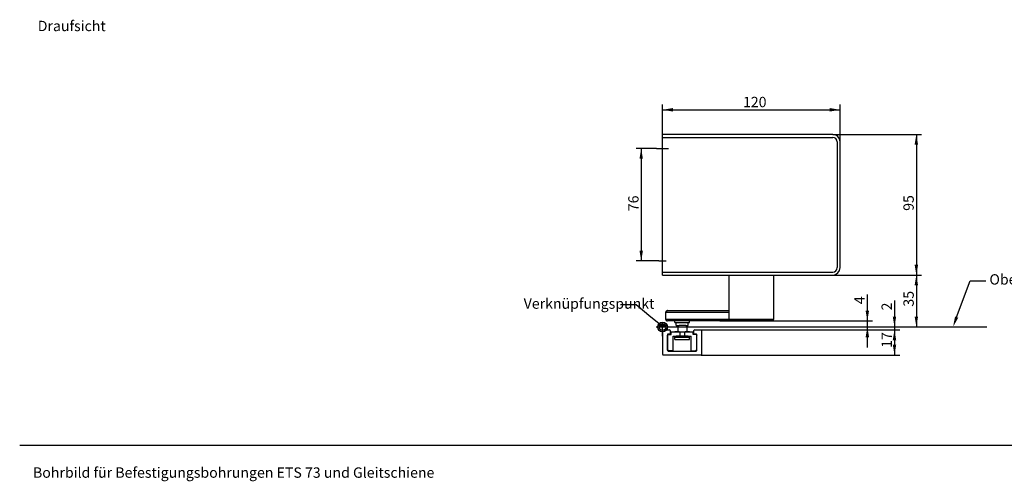
# Model space of a CAD drawing. Units: millimetres. Extents: x 0 to 1189, y 0 to 813.
# Drawn here: x 0 to 665, y 502 to 813 of the extents above; entities that cross this region are included whole.
import ezdxf
from ezdxf import colors
from ezdxf.entities.mleader import LeaderData, LeaderLine
from ezdxf.enums import TextEntityAlignment as Align
from ezdxf.lldxf.tags import DXFTag
from ezdxf.math import Vec2, Vec3

# ---------------------------------------------------------------- set-up
doc = ezdxf.new("R2010")
doc.units = ezdxf.units.MM
for name, color, linetype in [('LE_ALL', 7, 'Continuous'), ('Standard', 7, 'Continuous'), ('TXT_YELLOW', 7, 'Continuous')]:
    doc.layers.add(name, color=color, linetype=linetype)
doc.styles.add('SEACAD_Solid_Edge_ISO', font='seiso.ttf')
tags = doc.linetypes.add('CENTER2', pattern=[28.575, 19.05, -3.175, 3.175, -3.175]).pattern_tags.tags
tags[10:11] = [DXFTag(74, 4), DXFTag(75, 0), DXFTag(340, '0'), DXFTag(46, 0.0), DXFTag(50, 0.0), DXFTag(44, 0.0), DXFTag(45, 0.0)]
tags[8:9] = [DXFTag(74, 4), DXFTag(75, 0), DXFTag(340, '0'), DXFTag(46, 0.0), DXFTag(50, 0.0), DXFTag(44, 0.0), DXFTag(45, 0.0)]
tags[6:7] = [DXFTag(74, 4), DXFTag(75, 0), DXFTag(340, '0'), DXFTag(46, 0.0), DXFTag(50, 0.0), DXFTag(44, 0.0), DXFTag(45, 0.0)]
tags[4:5] = [DXFTag(74, 4), DXFTag(75, 0), DXFTag(340, '0'), DXFTag(46, 0.0), DXFTag(50, 0.0), DXFTag(44, 0.0), DXFTag(45, 0.0)]
doc.dimstyles.new('ISO_(mm)', dxfattribs={"dimtxt": 7, "dimasz": 7, "dimexe": 3.5, "dimexo": 0, "dimgap": 1.75, "dimtad": 1, "dimtxsty": 'SEACAD_Solid_Edge_ISO', "dimblk1": '_SE_FILLED', "dimblk2": '_SE_FILLED', "dimsah": 1, "dimcen": 3.5, "dimadec": 0, "dimazin": 0, "dimtfac": 0.5, "dimtmove": 0, "dimatfit": 3, "dimfxl": 1, "dimarcsym": 0})

# ---------------------------------------------------------------- blocks, each defined once
blk = doc.blocks.new('_SE_FILLED')
at = {"color": 0}
blk.add_line((0, 0), (-1, 0), dxfattribs=at)
blk.add_solid([(0, 0), (-1, -0.1665), (-1, 0.1665), (0, 0)], dxfattribs=at)
blk = doc.blocks.new('DMBLK983')
at = {"layer": 'Standard', "linetype": 'Continuous'}
for points in [[(592.16, 596.88), (591, 603.88), (589.83, 596.88)], [(592.16, 593.88), (589.83, 593.88), (591, 586.88)]]:
    blk.add_hatch(color=7, dxfattribs=at).paths.add_polyline_path(points)
at = {"layer": 'Standard', "color": 7, "linetype": 'Continuous'}
for p, q in [((458.18, 603.88), (594.5, 603.88)), ((591, 603.88), (591, 586.88)), ((460.3, 586.88), (594.5, 586.88))]:
    blk.add_line(p, q, dxfattribs=at)
at = {"layer": 'Standard', "color": 7, "linetype": 'Continuous', "style": 'SEACAD_Solid_Edge_ISO'}
blk.add_text('17', height=7, rotation=90, dxfattribs=at).set_placement((582.25, 591.72), align=Align.TOP_LEFT)
blk = doc.blocks.new('DMBLK984')
at = {"layer": 'Standard', "linetype": 'Continuous'}
for points in [[(606.94, 728.88), (605.77, 735.88), (604.6, 728.88)], [(606.94, 647.88), (604.6, 647.88), (605.77, 640.88)]]:
    blk.add_hatch(color=7, dxfattribs=at).paths.add_polyline_path(points)
at = {"layer": 'Standard', "color": 7, "linetype": 'Continuous'}
for p, q in [((549.3, 735.88), (609.27, 735.88)), ((605.77, 735.88), (605.77, 640.88)), ((549.3, 640.88), (609.27, 640.88))]:
    blk.add_line(p, q, dxfattribs=at)
at = {"layer": 'Standard', "color": 7, "linetype": 'Continuous', "style": 'SEACAD_Solid_Edge_ISO'}
blk.add_text('95', height=7, rotation=90, dxfattribs=at).set_placement((597.02, 684.25), align=Align.TOP_LEFT)
blk = doc.blocks.new('DMBLK985')
at = {"layer": 'Standard', "linetype": 'Continuous'}
for points in [[(573.83, 616.88), (571.49, 616.88), (572.66, 609.88)], [(573.83, 598.88), (572.66, 605.88), (571.49, 598.88)]]:
    blk.add_hatch(color=7, dxfattribs=at).paths.add_polyline_path(points)
at = {"layer": 'Standard', "color": 7, "linetype": 'Continuous'}
for p, q in [((572.66, 591.88), (572.66, 627.8)), ((472.93, 609.88), (576.16, 609.88))]:
    blk.add_line(p, q, dxfattribs=at)
at = {"layer": 'Standard', "color": 7, "linetype": 'Continuous', "style": 'SEACAD_Solid_Edge_ISO'}
blk.add_text('4', height=7, rotation=90, dxfattribs=at).set_placement((563.91, 621.21), align=Align.TOP_LEFT)
blk = doc.blocks.new('DMBLK986')
at = {"layer": 'Standard', "linetype": 'Continuous'}
for points in [[(606.94, 633.88), (605.77, 640.88), (604.6, 633.88)], [(606.94, 612.88), (604.6, 612.88), (605.77, 605.88)]]:
    blk.add_hatch(color=7, dxfattribs=at).paths.add_polyline_path(points)
at = {"layer": 'Standard', "color": 7, "linetype": 'Continuous'}
for p, q in [((549.3, 640.88), (609.27, 640.88)), ((605.77, 640.88), (605.77, 605.88))]:
    blk.add_line(p, q, dxfattribs=at)
at = {"layer": 'Standard', "color": 7, "linetype": 'Continuous', "style": 'SEACAD_Solid_Edge_ISO'}
blk.add_text('35', height=7, rotation=90, dxfattribs=at).set_placement((597.02, 619.56), align=Align.TOP_LEFT)
blk = doc.blocks.new('DMBLK987')
at = {"layer": 'Standard', "linetype": 'Continuous'}
for points in [[(592.16, 612.88), (589.83, 612.88), (591, 605.88)], [(592.16, 596.88), (591, 603.88), (589.83, 596.88)]]:
    blk.add_hatch(color=7, dxfattribs=at).paths.add_polyline_path(points)
at = {"layer": 'Standard', "color": 7, "linetype": 'Continuous'}
for p, q in [((591, 623.73), (591, 589.88)), ((458.18, 603.88), (594.5, 603.88))]:
    blk.add_line(p, q, dxfattribs=at)
at = {"layer": 'Standard', "color": 7, "linetype": 'Continuous', "style": 'SEACAD_Solid_Edge_ISO'}
blk.add_text('2', height=7, rotation=90, dxfattribs=at).set_placement((582.25, 616.99), align=Align.TOP_LEFT)
blk = doc.blocks.new('DMBLK988')
at = {"layer": 'Standard', "linetype": 'Continuous'}
for points in [[(441.3, 753.65), (434.3, 752.48), (441.3, 751.32)], [(547.3, 753.65), (547.3, 751.32), (554.3, 752.48)]]:
    blk.add_hatch(color=7, dxfattribs=at).paths.add_polyline_path(points)
at = {"layer": 'Standard', "color": 7, "linetype": 'Continuous'}
for p, q in [((434.3, 733.38), (434.3, 755.98)), ((434.3, 752.48), (554.3, 752.48)), ((554.3, 730.88), (554.3, 755.98))]:
    blk.add_line(p, q, dxfattribs=at)
at = {"layer": 'Standard', "color": 7, "linetype": 'Continuous', "style": 'SEACAD_Solid_Edge_ISO'}
blk.add_text('120', height=7, dxfattribs=at).set_placement((488.65, 761.23), align=Align.TOP_LEFT)
blk = doc.blocks.new('DMBLK989')
at = {"layer": 'Standard', "linetype": 'Continuous'}
for points in [[(418.73, 719.37), (421.06, 719.37), (419.89, 726.37)], [(418.73, 657.37), (419.89, 650.37), (421.06, 657.37)]]:
    blk.add_hatch(color=7, dxfattribs=at).paths.add_polyline_path(points)
at = {"layer": 'Standard', "color": 7, "linetype": 'Continuous'}
for p, q in [((430.31, 726.37), (416.39, 726.37)), ((419.89, 726.37), (419.89, 650.37)), ((431.8, 650.37), (416.39, 650.37))]:
    blk.add_line(p, q, dxfattribs=at)
at = {"layer": 'Standard', "color": 7, "linetype": 'Continuous', "style": 'SEACAD_Solid_Edge_ISO'}
blk.add_text('76', height=7, rotation=90, dxfattribs=at).set_placement((411.14, 684), align=Align.TOP_LEFT)

msp = doc.modelspace()

# ---------------------------------------------------------------- hatches: boundary and pattern name
at = {"layer": 'Standard', "linetype": 'Continuous'}
h = msp.add_hatch(color=7, dxfattribs=at)
edge = h.paths.add_edge_path()
edge.add_line((431.967, 605.841), (434.302, 605.841))
edge.add_line((434.302, 605.841), (436.638, 605.841))
edge.add_arc((434.302, 605.841), 2.336, 0, 180)
h = msp.add_hatch(color=7, dxfattribs=at)
edge = h.paths.add_edge_path()
edge.add_line((431.967, 605.841), (434.302, 605.841))
edge.add_line((434.302, 605.841), (436.638, 605.841))
edge.add_arc((434.302, 605.841), 2.336, 0, 180)
h = msp.add_hatch(color=7, dxfattribs=at)
edge = h.paths.add_edge_path()
edge.add_arc((434.302, 605.841), 2.336, 0, 180)
edge.add_line((431.967, 605.841), (434.302, 605.841))
edge.add_line((434.302, 605.841), (436.638, 605.841))
h = msp.add_hatch(color=7, dxfattribs=at)
edge = h.paths.add_edge_path()
edge.add_line((431.967, 605.841), (434.302, 605.841))
edge.add_line((434.302, 605.841), (436.638, 605.841))
edge.add_arc((434.302, 605.841), 2.336, 0, 180)
h = msp.add_hatch(color=7, dxfattribs=at)
edge = h.paths.add_edge_path()
edge.add_line((431.967, 605.841), (434.302, 605.841))
edge.add_line((434.302, 605.841), (436.638, 605.841))
edge.add_arc((434.302, 605.841), 2.336, 0, 180)
h = msp.add_hatch(color=7, dxfattribs=at)
edge = h.paths.add_edge_path()
edge.add_line((431.967, 605.841), (434.302, 605.841))
edge.add_line((434.302, 605.841), (436.638, 605.841))
edge.add_arc((434.302, 605.841), 2.336, 0, 180)

# ---------------------------------------------------------------- linework, layer by layer
at = {"color": 7, "linetype": 'Continuous'}
for p, q in [((549.302, 735.882), (434.302, 735.882)), ((443.387, 735.882), (434.302, 735.882)), ((434.302, 640.882), (434.302, 735.882)), ((434.302, 733.882), (549.302, 733.882)), ((434.302, 643.382), (434.302, 733.382)), ((552.302, 730.882), (552.302, 645.882)), ((554.302, 645.882), (554.302, 730.882)), ((434.302, 642.882), (549.302, 642.882)), ((479.405, 610.882), (479.405, 640.882)), ((509.302, 640.882), (509.302, 610.882)), ((436.55, 615.882), (436.601, 615.882)), ((436.55, 610.882), (436.55, 615.882)), ((436.601, 610.882), (436.601, 615.882)), ((436.601, 615.882), (464.693, 615.882)), ((437.55, 616.882), (437.597, 616.882)), ((437.597, 616.882), (479.405, 616.882)), ((464.693, 615.882), (464.805, 615.882)), ((464.805, 615.882), (479.405, 615.882)), ((434.302, 605.841), (434.302, 608.341)), ((436.601, 610.882), (436.55, 610.882)), ((464.693, 610.882), (436.601, 610.882)), ((508.302, 609.882), (437.55, 609.882)), ((442.55, 608.882), (442.55, 609.882)), ((442.55, 608.882), (452.55, 608.882)), ((443.55, 606.882), (443.55, 608.882)), ((449.939, 606.882), (445.55, 606.882)), ((451.55, 606.882), (451.55, 608.882)), ((452.55, 608.882), (452.55, 609.882)), ((464.805, 610.882), (464.693, 610.882)), ((489.405, 610.882), (464.805, 610.882)), ((509.302, 610.882), (479.405, 610.882)), ((434.303, 603.382), (434.303, 587.382)), ((434.803, 603.882), (439.053, 603.882)), ((437.753, 600.882), (437.553, 600.682)), ((437.553, 600.682), (437.553, 589.882)), ((437.553, 600.133), (438.052, 600.632)), ((437.553, 590.132), (437.553, 600.132)), ((439.353, 600.882), (437.753, 600.882)), ((438.052, 600.632), (440.052, 600.632)), ((439.553, 601.082), (439.353, 600.882)), ((439.553, 603.382), (439.553, 601.082)), ((440.052, 602.632), (446.052, 602.632)), ((440.052, 600.632), (440.052, 602.632)), ((441.552, 599.632), (446.052, 599.632)), ((441.552, 589.632), (441.552, 599.632)), ((445.552, 602.632), (442.552, 602.632)), ((442.552, 599.032), (452.552, 599.032)), ((442.552, 597.432), (442.552, 599.032)), ((443.552, 599.551), (443.552, 599.632)), ((451.552, 599.551), (443.552, 599.551)), ((443.552, 599.551), (443.852, 599.032)), ((445.552, 599.632), (449.552, 599.632)), ((446.052, 602.632), (446.052, 599.632)), ((449.052, 602.632), (455.052, 602.632)), ((449.052, 602.632), (449.052, 599.632)), ((449.052, 599.632), (453.552, 599.632)), ((452.552, 602.632), (449.552, 602.632)), ((451.552, 599.551), (451.252, 599.032)), ((451.552, 599.551), (451.552, 599.632)), ((452.552, 597.432), (452.552, 599.032)), ((453.552, 589.632), (453.552, 599.632)), ((455.052, 600.632), (455.052, 602.632)), ((457.052, 600.632), (455.052, 600.632)), ((455.553, 601.082), (455.553, 603.382)), ((455.753, 600.882), (455.553, 601.082)), ((457.353, 600.882), (455.753, 600.882)), ((456.053, 603.882), (460.303, 603.882)), ((457.052, 600.632), (457.552, 600.132)), ((457.553, 600.682), (457.353, 600.882)), ((457.552, 590.632), (457.552, 600.132)), ((457.553, 589.882), (457.553, 600.682)), ((460.803, 587.382), (460.803, 603.382)), ((442.552, 597.432), (452.552, 597.432)), ((460.303, 586.882), (434.803, 586.882)), ((437.552, 590.632), (438.552, 589.632)), ((437.553, 589.882), (438.053, 589.382)), ((438.053, 589.382), (457.053, 589.382)), ((441.552, 589.632), (438.552, 589.632)), ((453.552, 589.632), (456.552, 589.632)), ((457.552, 590.632), (456.552, 589.632)), ((457.053, 589.382), (457.553, 589.882)), ((1189.005, 525.704), (0.005, 525.704))]:
    msp.add_line(p, q, dxfattribs=at)
for centre, radius, start, end in [((549.302, 730.882), 5, 0, 90), ((549.302, 730.882), 3, 0, 90), ((549.302, 645.882), 3, 270, 0), ((549.302, 645.882), 5, 270, 0), ((437.55, 615.882), 1, 89.999999, 180), ((437.55, 610.882), 1, 180, 270), ((508.302, 610.882), 1, 270, 0), ((434.803, 603.382), 0.5, 90, 180), ((439.053, 603.382), 0.5, 0, 90), ((456.053, 603.382), 0.5, 90, 180), ((460.303, 603.382), 0.5, 0, 90), ((434.803, 587.382), 0.5, 180, 270), ((460.303, 587.382), 0.5, 270, 0)]:
    msp.add_arc(centre, radius, start, end, dxfattribs=at)
for centre, major_axis, ratio, start_param, end_param in [((437.597, 615.882), (0, -1), 0.9953956, 3.1415927, 4.712389), ((437.597, 610.882), (0, 1), 0.9953956, 1.5707963, 3.1415927), ((480.398, 610.882), (0, 1), 0.9931461, 1.5707963, 3.1415927)]:
    msp.add_ellipse(centre, major_axis=major_axis, ratio=ratio, start_param=start_param, end_param=end_param, dxfattribs=at)
msp.add_point((437.553, 595.132), dxfattribs=at)
msp.add_point((437.553, 595.132), dxfattribs=at)
at = {"layer": 'LE_ALL', "color": 7, "linetype": 'Continuous'}
msp.add_line((432.802, 605.882), (653.302, 605.882), dxfattribs=at)
at = {"layer": 'Standard', "color": 7, "linetype": 'CENTER2'}
for p, q in [((430.314, 726.372), (438.291, 726.372)), ((431.803, 650.372), (436.803, 650.372))]:
    msp.add_line(p, q, dxfattribs=at)
at = {"layer": 'Standard', "color": 7, "linetype": 'Continuous'}
for p, q in [((434.302, 640.882), (549.302, 640.882)), ((430.095, 605.841), (438.51, 605.841)), ((434.302, 599.634), (434.302, 608.049)), ((443.55, 606.882), (445.55, 606.882)), ((444.55, 606.882), (444.55, 602.632)), ((449.939, 606.882), (451.55, 606.882)), ((450.745, 606.882), (450.745, 602.632)), ((444.55, 599.632), (444.55, 599.551)), ((446.052, 602.632), (449.052, 602.632)), ((450.745, 599.632), (450.745, 599.551))]:
    msp.add_line(p, q, dxfattribs=at)
for radius in [3.296, 2.336]:
    msp.add_circle((434.302, 605.841), radius, dxfattribs=at)

# ---------------------------------------------------------------- texts
at = {"layer": 'TXT_YELLOW', "char_height": 7}
for s, insert, width, attachment_point in [('{\\fSolid Edge ISO|b0||i0||c0|p34;\\C7;\\H7.;\\W1.;Draufsicht}', (12.204, 805.598), 132.84784, 7), ('{\\fSolid Edge ISO|b0||i0||c0|p34;\\C7;\\H7.;\\W1.;Bohrbild für Befestigungsbohrungen ETS 73 und Gleitschiene}', (8.996, 507.485), 281.97827, 4)]:
    msp.add_mtext(s, dxfattribs=dict(at, insert=insert, width=width, attachment_point=attachment_point))

# ---------------------------------------------------------------- dimensions: what is measured, and where the dimension line sits
at = {"layer": 'Standard', "color": 7, "linetype": 'Continuous'}
dim = msp.add_linear_dim(base=(554.302, 752.484), p1=(434.302, 733.382), p2=(554.302, 730.882), text='\\A1;<>', dimstyle='ISO_(mm)', dxfattribs=at)
dim.commit()
dim.dimension.update_dxf_attribs({"geometry": 'DMBLK988', "text_midpoint": (494.302, 752.484), "dimtype": 160})
for base, p1, p2, angle, picture, middle, dimtype in [((605.77, 735.882), (549.302, 735.882), (549.302, 640.882), 270, 'DMBLK984', (605.77, 688.382), 161), ((419.892, 650.372), (438.291, 726.372), (431.803, 650.372), 90, 'DMBLK989', (419.892, 688.372), 160), ((605.77, 605.882), (549.302, 640.882), (653.302, 605.882), 90, 'DMBLK986', (605.77, 623.382), 160), ((572.659, 609.882), (432.802, 605.882), (472.926, 609.882), 90, 'DMBLK985', (572.659, 618.763), 160), ((590.995, 603.882), (432.802, 605.882), (458.178, 603.882), 90, 'DMBLK987', (590.995, 614.536), 160), ((590.995, 586.882), (458.178, 603.882), (434.803, 586.882), 90, 'DMBLK983', (590.995, 595.382), 160)]:
    dim = msp.add_linear_dim(base=base, p1=p1, p2=p2, angle=angle, text='\\A1;<>', dimstyle='ISO_(mm)', dxfattribs=at)
    dim.commit()
    dim.dimension.update_dxf_attribs({"geometry": picture, "text_midpoint": middle, "dimtype": dimtype})

# ---------------------------------------------------------------- leaders
ml = msp.add_multileader_mtext('Standard', dxfattribs=at)
ml.set_content('{\\pxsm0.9;\\fSolid Edge ISO|b0||i0||c0|p34;\\W1.;Oberkante Türflügel\\P}', color=256)
ml.set_leader_properties()
ml.build(insert=Vec2(0, 0))
ml.multileader.update_dxf_attribs({"dogleg_length": 10.5, "arrow_head_size": 7})
ctx = ml.context
ctx.base_point, ctx.char_height, ctx.arrow_head_size, ctx.landing_gap_size = Vec3(653.133, 635.532), 7, 7, 2.45
notes = []
notes.append((ctx, [(0, (1, 1, 0), (642.183, 637.032), (1, 0), 10.5, [(0, [(630.554, 605.882)], 0, [])])]))
ctx.mtext.insert = Vec3(655.133, 641.445)
ml = msp.add_multileader_mtext('Standard', dxfattribs=at)
ml.set_content('{\\pxsm0.9;\\fSolid Edge ISO|b0||i0||c0|p34;\\W1.;Verknüpfungspunkt\\P}', color=256)
ml.set_leader_properties()
ml.set_arrow_properties(name='_SE_FILLED')
ml.build(insert=Vec2(0, 0))
ml.multileader.update_dxf_attribs({"dogleg_length": 10.5, "arrow_head_size": 7})
ctx = ml.context
ctx.base_point, ctx.char_height, ctx.arrow_head_size, ctx.landing_gap_size = Vec3(338.5, 619.179), 7, 7, 2.45
notes.append((ctx, [(0, (1, 1, 0), (416.478, 620.679), (-1, 0), 10.5, [(0, [(431.887, 608.084)], 0, [])])]))
ctx.mtext.insert = Vec3(340.5, 625.11)
for ctx, leaders in notes:
    for number, flags, end, landing, length, lines in leaders:
        leader = LeaderData()
        leader.index, (leader.has_last_leader_line, leader.has_dogleg_vector, leader.attachment_direction) = number, flags
        leader.last_leader_point, leader.dogleg_vector, leader.dogleg_length = Vec3(end), Vec3(landing), length
        for number, points, colour, breaks in lines:
            line = LeaderLine()
            line.index, line.vertices, line.color, line.breaks = number, Vec3.list(points), colors.encode_raw_color(colour), breaks
            leader.lines.append(line)
        ctx.leaders.append(leader)

doc.saveas('drawing.dxf')
